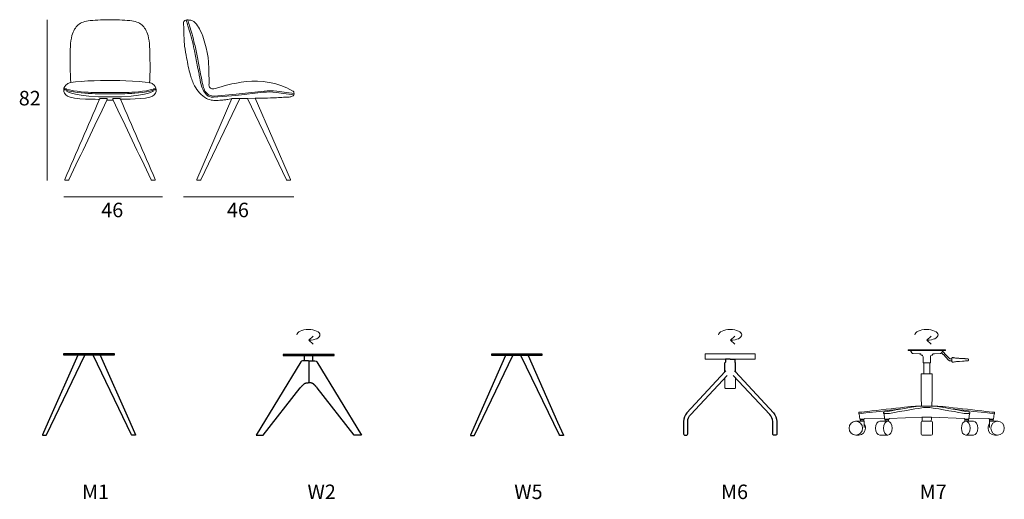
# Model space of a CAD drawing. Units: inches. Extents: x -165 to 337, y 29 to 273.
import ezdxf

# ---------------------------------------------------------------- set-up
doc = ezdxf.new("R2010")
doc.units = ezdxf.units.IN
doc.header["$MEASUREMENT"] = 0
for name, color, linetype in [('00', 7, 'Continuous'), ('01', 251, 'Continuous'), ('guide+quote', 7, 'Continuous')]:
    doc.layers.add(name, color=color, linetype=linetype)

msp = doc.modelspace()

# ---------------------------------------------------------------- linework, layer by layer
at = {"layer": '00', "lineweight": 5}
for p, q in [((-17.5, 109.95), (-15.34, 111.96)), ((197.45, 109.95), (199.62, 111.96)), ((297.49, 109.95), (299.65, 111.96)), ((-15.34, 107.94), (-17.5, 109.95)), ((199.62, 107.94), (197.45, 109.95)), ((299.65, 107.94), (297.49, 109.95)), ((287.84, 104.8), (287.84, 105.13)), ((287.84, 105.13), (288.28, 105.13)), ((287.84, 104.8), (288.28, 104.8)), ((288.28, 105.13), (288.73, 105.13)), ((288.28, 104.8), (288.73, 104.8)), ((288.63, 104.8), (289.02, 104.7)), ((288.73, 104.8), (288.73, 105.13)), ((288.73, 105.13), (306.14, 105.13)), ((288.73, 104.8), (306.14, 104.8)), ((289.02, 104.7), (289.31, 104.42)), ((289.31, 104.42), (289.86, 103.49)), ((289.86, 103.49), (290.14, 103.22)), ((290.14, 103.22), (290.52, 103.11)), ((293.51, 103.05), (290.52, 103.11)), ((293.51, 103.05), (294.03, 103.04)), ((294.03, 103.04), (294.16, 103.02)), ((294.16, 103.02), (294.27, 102.94)), ((294.27, 102.94), (294.35, 102.82)), ((294.35, 102.82), (294.37, 102.7)), ((294.37, 102.7), (294.4, 102.57)), ((294.4, 102.57), (294.47, 102.45)), ((294.47, 102.45), (294.59, 102.38)), ((294.59, 102.38), (294.71, 102.35)), ((295.01, 102.29), (294.71, 102.35)), ((295.01, 102.29), (295.27, 102.11)), ((295.27, 102.11), (295.44, 101.85)), ((295.44, 101.85), (295.49, 101.57)), ((295.49, 100.76), (295.49, 101.57)), ((295.49, 100.76), (295.49, 99.15)), ((299.29, 101.57), (299.34, 101.85)), ((299.29, 101.57), (299.29, 100.76)), ((299.29, 99.15), (299.29, 100.76)), ((299.34, 101.85), (299.51, 102.11)), ((299.51, 102.11), (299.77, 102.29)), ((300.07, 102.35), (299.77, 102.29)), ((300.07, 102.35), (300.19, 102.38)), ((300.19, 102.38), (300.31, 102.45)), ((300.31, 102.45), (300.38, 102.57)), ((300.38, 102.57), (300.41, 102.7)), ((300.41, 102.7), (300.43, 102.82)), ((300.43, 102.82), (300.51, 102.94)), ((300.51, 102.94), (300.62, 103.02)), ((300.62, 103.02), (300.75, 103.04)), ((301.27, 103.05), (300.75, 103.04)), ((304.27, 103.11), (301.27, 103.05)), ((304.27, 103.11), (304.64, 103.22)), ((304.64, 103.22), (304.92, 103.49)), ((304.92, 103.49), (304.94, 103.52)), ((305.4, 104.29), (304.94, 103.52)), ((304.94, 103.52), (304.94, 103.52)), ((304.98, 103.49), (304.94, 103.52)), ((304.94, 103.52), (304.98, 103.49)), ((304.98, 103.49), (305.19, 103.32)), ((305.19, 103.32), (305.24, 103.28)), ((305.24, 103.28), (305.3, 103.21)), ((305.36, 103.14), (305.3, 103.21)), ((305.36, 103.14), (305.49, 103.01)), ((305.4, 104.29), (305.48, 104.42)), ((305.4, 104.29), (305.49, 104.23)), ((305.48, 104.42), (305.76, 104.7)), ((305.49, 104.23), (305.65, 104.11)), ((305.49, 103.01), (305.62, 102.87)), ((305.62, 102.87), (305.74, 102.74)), ((305.65, 104.11), (305.8, 103.97)), ((305.74, 102.74), (305.87, 102.61)), ((305.76, 104.7), (306.15, 104.8)), ((305.8, 103.97), (305.88, 103.9)), ((308.47, 99.81), (305.87, 102.61)), ((305.88, 103.9), (305.95, 103.82)), ((306.02, 103.75), (305.95, 103.82)), ((306.02, 103.75), (306.14, 103.62)), ((306.05, 104.8), (306.05, 105.13)), ((306.5, 105.13), (306.05, 105.13)), ((306.5, 104.8), (306.05, 104.8)), ((306.14, 103.62), (306.27, 103.48)), ((306.27, 103.48), (306.39, 103.35)), ((306.39, 103.35), (306.52, 103.22)), ((306.95, 105.13), (306.5, 105.13)), ((306.95, 104.8), (306.5, 104.8)), ((306.52, 103.22), (309.14, 100.42)), ((306.95, 104.8), (306.95, 105.13)), ((309.14, 100.42), (309.21, 100.39)), ((309.21, 100.39), (309.29, 100.39)), ((309.29, 100.39), (309.44, 100.39)), ((309.44, 100.39), (309.6, 100.39)), ((309.6, 100.39), (309.76, 100.39)), ((309.76, 100.39), (309.92, 100.39)), ((309.92, 100.39), (310.08, 100.39)), ((310.08, 100.39), (310.24, 100.39)), ((310.24, 100.81), (310.25, 100.84)), ((310.24, 99.08), (310.24, 100.81)), ((310.27, 100.94), (310.25, 100.84)), ((310.27, 100.94), (310.31, 100.99)), ((310.31, 100.99), (310.33, 101.02)), ((310.35, 101.05), (310.33, 101.02)), ((310.35, 101.05), (310.41, 101.09)), ((310.47, 101.12), (310.41, 101.09)), ((310.47, 101.12), (310.61, 101.14)), ((310.68, 101.13), (310.61, 101.14)), ((310.68, 101.13), (310.79, 101.12)), ((310.79, 101.12), (311.09, 101.06)), ((311.46, 100.97), (311.09, 101.06)), ((311.46, 100.97), (311.57, 100.94)), ((311.57, 100.94), (311.76, 100.91)), ((311.76, 100.91), (311.97, 100.88)), ((311.97, 100.88), (312.23, 100.84)), ((312.23, 100.84), (312.52, 100.81)), ((312.52, 100.81), (312.68, 100.8)), ((312.68, 100.8), (313.82, 100.73)), ((313.82, 100.73), (314.02, 100.71)), ((314.02, 100.71), (314.22, 100.7)), ((314.22, 100.7), (314.42, 100.7)), ((314.42, 100.7), (314.62, 100.69)), ((314.62, 100.69), (314.82, 100.68)), ((314.82, 100.68), (315.01, 100.67)), ((315.01, 100.67), (315.19, 100.66)), ((315.19, 100.66), (315.53, 100.64)), ((315.53, 100.64), (315.83, 100.63)), ((315.83, 100.63), (316.09, 100.61)), ((316.09, 100.61), (316.33, 100.6)), ((316.33, 100.6), (316.53, 100.58)), ((316.53, 100.58), (316.72, 100.57)), ((316.72, 100.57), (316.89, 100.55)), ((316.89, 100.55), (317.22, 100.52)), ((317.22, 100.52), (317.52, 100.5)), ((317.52, 100.5), (317.82, 100.47)), ((317.82, 100.47), (318.12, 100.44)), ((318.12, 100.44), (318.42, 100.41)), ((318.12, 100.44), (318.42, 100.41)), ((318.42, 100.41), (318.5, 100.39)), ((318.5, 100.39), (318.42, 100.41)), ((318.5, 100.39), (318.57, 100.34)), ((295.49, 99.15), (295.55, 98.62)), ((295.55, 98.62), (295.6, 98.43)), ((295.6, 98.43), (295.63, 98.43)), ((295.63, 98.43), (295.73, 98.43)), ((295.73, 98.43), (295.89, 98.43)), ((295.83, 98.43), (295.83, 92.82)), ((295.89, 98.43), (296.13, 98.43)), ((296.13, 98.43), (296.41, 98.43)), ((296.41, 98.43), (296.73, 98.43)), ((296.73, 98.43), (297.07, 98.43)), ((297.07, 98.43), (297.39, 98.43)), ((297.39, 98.43), (297.72, 98.43)), ((297.72, 98.43), (298.05, 98.43)), ((298.05, 98.43), (298.37, 98.43)), ((298.37, 98.43), (298.61, 98.43)), ((298.66, 98.43), (298.61, 98.43)), ((298.66, 98.43), (298.85, 98.43)), ((298.88, 98.43), (298.85, 98.43)), ((298.88, 98.43), (298.89, 98.43)), ((298.89, 98.43), (299.05, 98.43)), ((298.96, 98.43), (298.96, 92.82)), ((299.05, 98.43), (299.14, 98.43)), ((299.05, 98.43), (299.05, 98.43)), ((299.15, 98.43), (299.14, 98.43)), ((299.15, 98.43), (299.18, 98.43)), ((299.18, 98.43), (299.23, 98.62)), ((299.23, 98.62), (299.29, 99.15)), ((308.47, 99.81), (308.77, 99.6)), ((308.77, 99.6), (309.02, 99.52)), ((309.15, 99.5), (309.02, 99.52)), ((309.15, 99.5), (309.28, 99.5)), ((309.28, 99.5), (309.44, 99.5)), ((309.44, 99.5), (309.6, 99.5)), ((309.6, 99.5), (309.76, 99.5)), ((309.76, 99.5), (309.92, 99.5)), ((309.92, 99.5), (310.08, 99.5)), ((310.08, 99.5), (310.24, 99.5)), ((310.27, 98.95), (310.24, 99.08)), ((310.35, 98.84), (310.27, 98.95)), ((310.41, 98.8), (310.35, 98.84)), ((310.47, 98.77), (310.41, 98.8)), ((310.54, 98.75), (310.47, 98.77)), ((310.61, 98.75), (310.54, 98.75)), ((310.65, 98.75), (310.61, 98.75)), ((310.68, 98.76), (310.65, 98.75)), ((310.79, 98.77), (310.68, 98.76)), ((311.09, 98.83), (310.79, 98.77)), ((311.09, 98.83), (311.57, 98.95)), ((311.97, 99.01), (311.57, 98.95)), ((312.52, 99.08), (311.97, 99.01)), ((314.02, 99.18), (312.52, 99.08)), ((315.53, 99.25), (314.02, 99.18)), ((316.53, 99.31), (315.53, 99.25)), ((317.22, 99.37), (316.53, 99.31)), ((318.42, 99.48), (317.22, 99.37)), ((318.42, 99.48), (318.5, 99.5)), ((318.5, 99.5), (318.57, 99.55)), ((318.61, 100.27), (318.57, 100.34)), ((318.57, 99.55), (318.61, 99.62)), ((318.63, 100.19), (318.61, 100.27)), ((318.61, 99.62), (318.63, 99.7)), ((318.63, 100.19), (318.63, 99.7)), ((294.6, 92.75), (294.63, 92.78)), ((294.6, 92.7), (294.6, 92.75)), ((294.6, 92.48), (294.6, 92.7)), ((294.6, 86.5), (294.6, 92.48)), ((294.63, 92.78), (294.67, 92.81)), ((294.67, 92.81), (294.71, 92.82)), ((294.71, 92.82), (294.72, 92.82)), ((294.72, 92.82), (294.76, 92.82)), ((294.76, 92.82), (294.82, 92.82)), ((294.82, 92.82), (294.91, 92.82)), ((294.91, 92.82), (295.03, 92.82)), ((295.03, 92.82), (295.16, 92.82)), ((295.16, 92.82), (295.32, 92.82)), ((295.32, 92.82), (295.49, 92.82)), ((295.49, 92.82), (295.69, 92.82)), ((295.69, 92.82), (295.9, 92.82)), ((295.9, 92.82), (296.13, 92.82)), ((296.13, 92.82), (296.36, 92.82)), ((296.36, 92.82), (296.61, 92.82)), ((296.61, 92.82), (296.87, 92.82)), ((296.87, 92.82), (297.13, 92.82)), ((297.13, 92.82), (297.39, 92.82)), ((297.39, 92.82), (297.65, 92.82)), ((297.65, 92.82), (297.91, 92.82)), ((297.91, 92.82), (298.17, 92.82)), ((298.17, 92.82), (298.42, 92.82)), ((298.42, 92.82), (298.65, 92.82)), ((298.65, 92.82), (298.88, 92.82)), ((298.88, 92.82), (299.09, 92.82)), ((299.09, 92.82), (299.29, 92.82)), ((299.29, 92.82), (299.46, 92.82)), ((299.46, 92.82), (299.62, 92.82)), ((299.62, 92.82), (299.76, 92.82)), ((299.76, 92.82), (299.87, 92.82)), ((299.87, 92.82), (299.96, 92.82)), ((299.96, 92.82), (300.02, 92.82)), ((300.02, 92.82), (300.06, 92.82)), ((300.06, 92.82), (300.07, 92.82)), ((300.07, 92.82), (300.11, 92.81)), ((300.11, 92.81), (300.15, 92.78)), ((300.15, 92.78), (300.18, 92.75)), ((300.18, 92.75), (300.18, 92.7)), ((300.18, 92.48), (300.18, 92.7)), ((300.18, 86.5), (300.18, 92.48)), ((294.6, 80.97), (294.6, 86.5)), ((300.18, 80.97), (300.18, 86.5)), ((294.6, 80.97), (294.77, 76.3)), ((300.01, 76.3), (300.18, 80.97)), ((292.28, 76.29), (292.28, 76.29)), ((302.48, 76.29), (302.48, 76.29)), ((263.02, 72.51), (263.32, 69.71)), ((265.64, 70.02), (275.82, 70.27)), ((275.62, 72.53), (275.87, 69.71)), ((278.21, 70.03), (294.97, 70.69)), ((294.97, 70.69), (297.39, 70.71)), ((297.39, 70.71), (299.79, 70.69)), ((299.79, 70.69), (316.55, 70.03)), ((318.9, 69.71), (319.15, 72.53)), ((329.13, 70.02), (318.95, 70.27)), ((331.75, 72.51), (331.44, 69.71)), ((261.12, 68.7), (265.44, 68.7)), ((263.32, 69.71), (265.56, 69.71)), ((263.55, 68.7), (263.55, 69.37)), ((263.55, 69.37), (265.33, 69.37)), ((263.72, 69.71), (263.72, 69.37)), ((265.18, 69.71), (265.18, 69.37)), ((265.33, 69.37), (265.33, 68.7)), ((265.44, 68.7), (265.44, 65.45)), ((265.56, 69.71), (265.64, 70.02)), ((275.87, 69.71), (278.19, 69.71)), ((276.14, 68.7), (276.14, 69.37)), ((276.14, 69.37), (277.92, 69.37)), ((276.31, 69.71), (276.31, 69.37)), ((277.77, 69.71), (277.77, 69.37)), ((277.92, 69.37), (277.92, 68.7)), ((278.19, 69.71), (278.21, 70.03)), ((295.19, 68.69), (299.57, 68.69)), ((316.55, 70.03), (316.58, 69.71)), ((316.58, 69.71), (318.9, 69.71)), ((318.62, 69.37), (316.85, 69.37)), ((316.85, 69.37), (316.85, 68.7)), ((316.99, 69.71), (316.99, 69.37)), ((318.46, 69.71), (318.46, 69.37)), ((318.62, 68.7), (318.62, 69.37)), ((329.21, 69.71), (329.13, 70.02)), ((331.44, 69.71), (329.21, 69.71)), ((333.65, 68.7), (329.32, 68.7)), ((329.32, 68.7), (329.32, 65.45)), ((331.22, 69.37), (329.44, 69.37)), ((329.44, 69.37), (329.44, 68.7)), ((329.59, 69.71), (329.59, 69.37)), ((331.05, 69.71), (331.05, 69.37)), ((331.22, 68.7), (331.22, 69.37))]:
    msp.add_line(p, q, dxfattribs=at)
at = {"layer": '00'}
for points in [[(-135.21, 102.49), (-135.22, 102.49, 0.219824), (-135.32, 102.4), (-150.32, 68.31), (-153.25, 61.66, 0.558339), (-153.16, 61.51), (-151.44, 61.51, 0.278529), (-151.21, 61.66), (-131.6, 102.4, 0.403177), (-131.63, 102.49)], [(-116.65, 102.49, 0.416024), (-116.59, 102.55), (-116.59, 102.98, 0.416024), (-116.65, 103.03), (-142.45, 103.03, 0.416024), (-142.51, 102.98), (-142.51, 102.55, 0.416024), (-142.45, 102.49), (-116.65, 102.49)], [(-123.89, 102.49), (-123.88, 102.49, -0.219824), (-123.78, 102.4), (-108.78, 68.31), (-105.85, 61.66, -0.558339), (-105.94, 61.51), (-107.66, 61.51, -0.278529), (-107.89, 61.66), (-127.5, 102.4, -0.403177), (-127.47, 102.49)], [(-4.67, 102.16, 0.416024), (-4.61, 102.22), (-4.61, 102.65, 0.416024), (-4.67, 102.7), (-30.47, 102.7, 0.416024), (-30.53, 102.65), (-30.53, 102.22, 0.416024), (-30.47, 102.16), (-4.67, 102.16)], [(82.86, 102.34), (82.85, 102.34, 0.219824), (82.75, 102.25), (67.75, 68.16), (64.82, 61.51, 0.558339), (64.91, 61.36), (66.63, 61.36, 0.278529), (66.86, 61.51), (86.47, 102.25, 0.403177), (86.44, 102.34)], [(101.42, 102.34, 0.416024), (101.47, 102.4), (101.47, 102.83, 0.416024), (101.42, 102.88), (75.62, 102.88, 0.416024), (75.56, 102.83), (75.56, 102.4, 0.416024), (75.62, 102.34), (101.42, 102.34)], [(94.18, 102.34), (94.19, 102.34, -0.219824), (94.29, 102.25), (109.29, 68.16), (112.22, 61.51, -0.558339), (112.13, 61.36), (110.41, 61.36, -0.278529), (110.18, 61.51), (90.57, 102.25, -0.403177), (90.6, 102.34)], [(-17.57, 99.2, 0.415275), (-17.85, 99.48), (-20.75, 99.48, 0.261984), (-21.67, 98.96), (-44.39, 61.55, 0.335588), (-44.34, 61.51), (-40.8, 61.51, 0.16883), (-40.71, 61.55), (-21.91, 85.65), (-21.79, 85.78), (-21.68, 85.91), (-21.56, 86.04), (-21.44, 86.17), (-21.33, 86.29), (-21.21, 86.42), (-21.09, 86.55), (-20.97, 86.68), (-20.85, 86.8), (-20.73, 86.93), (-20.6, 87.05), (-20.49, 87.17), (-20.35, 87.3), (-20.22, 87.42), (-20.09, 87.54), (-19.96, 87.65), (-19.82, 87.75), (-19.69, 87.83), (-19.51, 87.93), (-19.36, 88), (-19.19, 88.06), (-19.02, 88.12), (-18.85, 88.16), (-18.75, 88.18), (-18.51, 88.22), (-18.33, 88.24), (-18.16, 88.25), (-17.99, 88.25), (-17.81, 88.26, 0.330505), (-17.57, 88.47)], [(-17.57, 99.2, -0.415275), (-17.29, 99.48), (-14.39, 99.48, -0.261984), (-13.47, 98.96), (9.25, 61.55, -0.335588), (9.2, 61.51), (5.66, 61.51, -0.16883), (5.57, 61.55), (-13.23, 85.65), (-13.35, 85.78), (-13.46, 85.91), (-13.58, 86.04), (-13.7, 86.17), (-13.81, 86.29), (-13.93, 86.42), (-14.05, 86.55), (-14.17, 86.68), (-14.29, 86.8), (-14.41, 86.93), (-14.54, 87.05), (-14.65, 87.17), (-14.79, 87.3), (-14.92, 87.42), (-15.05, 87.54), (-15.18, 87.65), (-15.32, 87.75), (-15.45, 87.83), (-15.62, 87.93), (-15.78, 88), (-15.95, 88.06), (-16.12, 88.12), (-16.29, 88.16), (-16.39, 88.18), (-16.63, 88.22), (-16.81, 88.24), (-16.98, 88.25), (-17.15, 88.25), (-17.33, 88.26, -0.330505), (-17.57, 88.47)], [(194.57, 93.95), (194.56, 98.44, -0.415141), (194.83, 98.7), (194.88, 98.7)], [(197.22, 100.32), (194.88, 100.3, 0.411996), (194.82, 100.25), (194.82, 98.76, 0.414214), (194.88, 98.7)], [(197.22, 100.32), (199.57, 100.3, -0.411996), (199.63, 100.25), (199.63, 98.76, -0.414214), (199.57, 98.7)], [(199.88, 93.95), (199.89, 98.44, 0.415141), (199.62, 98.7), (199.57, 98.7)], [(195.01, 94.38), (194.59, 93.97, 0.201395), (194.56, 93.89), (194.56, 93.84), (175.19, 72.89, 0.18871), (173.48, 68.52), (173.48, 62.21, 0.414214), (174.18, 61.51), (174.85, 61.51, 0.414214), (175.55, 62.21), (175.55, 68.52, -0.184887), (177.09, 72.12), (195.7, 92.03)], [(199.44, 94.38), (199.86, 93.97, -0.201395), (199.89, 93.89), (199.89, 93.84), (219.26, 72.89, -0.18871), (220.97, 68.52), (220.97, 62.21, -0.414214), (220.27, 61.51), (219.6, 61.51, -0.414214), (218.9, 62.21), (218.9, 68.52, 0.184887), (217.36, 72.12), (198.75, 92.03)]]:
    msp.add_lwpolyline(points, format="xyb", dxfattribs=at)
for points in [[(-19.73, 99.48), (-19.73, 102.16)], [(-15.41, 99.48), (-15.41, 102.16)], [(-17.57, 99.2), (-17.57, 88.47)], [(-44.39, 61.55), (-40.71, 61.55)], [(9.25, 61.55), (5.57, 61.55)]]:
    msp.add_lwpolyline(points, dxfattribs=at)
at = {"layer": '00', "lineweight": 5}
for points in [[(199.63, 100.25), (201.6, 100.32), (209.97, 100.32, 0.414214), (210.03, 100.38), (210.03, 102.97), (184.42, 102.97), (184.42, 100.38, 0.414214), (184.48, 100.32), (192.85, 100.32), (194.82, 100.25)], [(197.22, 85.37), (194.83, 85.37, -0.414214), (194.56, 85.64), (194.56, 90.81)], [(197.22, 85.37), (199.62, 85.37, 0.414214), (199.89, 85.64), (199.89, 90.81)]]:
    msp.add_lwpolyline(points, format="xyb", dxfattribs=at)
for points, knots in [([(-138.86, 241.29), (-138.86, 241.3), (-138.86, 241.31), (-138.86, 241.32), (-139.08, 246.53), (-139.23, 252.62), (-139.23, 253.45), (-139.22, 255.56), (-139.16, 257.67), (-139.03, 259.78), (-138.91, 261.66), (-138.73, 263.55), (-138.23, 265.36), (-137.93, 266.47), (-137.5, 267.56), (-136.9, 268.54), (-136.41, 269.35), (-135.79, 270.1), (-135.06, 270.72), (-134.33, 271.33), (-133.49, 271.82), (-132.6, 272.15), (-131.45, 272.59), (-130.22, 272.78), (-129, 272.92), (-127.23, 273.12), (-125.47, 273.21), (-123.7, 273.28), (-122.09, 273.34), (-120.47, 273.39), (-118.85, 273.39), (-117.24, 273.39), (-115.62, 273.34), (-114, 273.28), (-112.24, 273.21), (-110.47, 273.12), (-108.71, 272.92), (-107.48, 272.78), (-106.25, 272.59), (-105.1, 272.15), (-104.21, 271.82), (-103.37, 271.33), (-102.64, 270.72), (-101.91, 270.1), (-101.3, 269.35), (-100.8, 268.54), (-100.2, 267.56), (-99.78, 266.47), (-99.47, 265.36), (-98.97, 263.55), (-98.79, 261.66), (-98.67, 259.78), (-98.54, 257.67), (-98.49, 255.56), (-98.48, 253.45), (-98.48, 252.62), (-98.48, 251.78), (-98.44, 250.95), (-98.41, 250.25), (-98.44, 244.34), (-98.64, 241.32), (-98.64, 241.29), (-98.64, 241.26), (-98.64, 241.23)], [-0.002366, -0.002366, -0.002366, -0.002366, 0, 0, 0, 1, 1, 1, 2, 2, 2, 3, 3, 3, 4, 4, 4, 5, 5, 5, 6, 6, 6, 7, 7, 7, 8, 8, 8, 9, 9, 9, 10, 10, 10, 11, 11, 11, 12, 12, 12, 13, 13, 13, 14, 14, 14, 15, 15, 15, 16, 16, 16, 17, 17, 17, 18, 18, 18, 19, 19, 19, 19.010083, 19.010083, 19.010083, 19.010083]), ([(-117.21, 232.29), (-117.76, 232.28), (-118.31, 232.27), (-118.85, 232.27), (-119.4, 232.27), (-119.94, 232.28), (-120.49, 232.29)], [0, 0, 0, 0, 1, 1, 1, 2, 2, 2, 2]), ([(-17.51, 109.95), (-14.25, 109.95), (-11.84, 111.17), (-11.84, 112.68), (-11.84, 114.19), (-14.48, 115.41), (-17.73, 115.41), (-20.99, 115.41), (-23.63, 114.19), (-23.63, 112.68)], [0, 0, 0, 0, 1, 1, 1, 2, 2, 2, 3, 3, 3, 3]), ([(197.45, 109.95), (200.71, 109.95), (203.12, 111.17), (203.12, 112.68), (203.12, 114.19), (200.48, 115.41), (197.22, 115.41), (193.97, 115.41), (191.33, 114.19), (191.33, 112.68)], [0, 0, 0, 0, 1, 1, 1, 2, 2, 2, 3, 3, 3, 3]), ([(297.49, 109.95), (300.74, 109.95), (303.15, 111.17), (303.15, 112.68), (303.15, 114.19), (300.52, 115.41), (297.26, 115.41), (294, 115.41), (291.36, 114.19), (291.36, 112.68)], [0, 0, 0, 0, 1, 1, 1, 2, 2, 2, 3, 3, 3, 3]), ([(262.76, 72.63), (262.76, 72.7), (262.77, 72.98), (262.77, 73.08), (262.78, 73.18), (262.87, 73.21), (263.03, 73.23)], [2, 2, 2, 2, 3, 3, 3, 4, 4, 4, 4]), ([(332, 72.63), (332, 72.55), (331.91, 72.49), (331.75, 72.51), (331.59, 72.53), (310.88, 74.83), (310.88, 74.83)], [13, 13, 13, 13, 14, 14, 14, 15, 15, 15, 15]), ([(319.42, 72.68), (319.42, 72.68), (319.41, 73.02), (319.41, 73.14), (319.41, 73.27), (319.16, 73.31), (319.16, 73.31)], [13, 13, 13, 13, 14, 14, 14, 15, 15, 15, 15]), ([(331.73, 73.23), (331.9, 73.21), (331.99, 73.18), (331.99, 73.08), (331.99, 72.98), (332, 72.7), (332, 72.63)], [11, 11, 11, 11, 12, 12, 12, 13, 13, 13, 13]), ([(264.67, 65.12), (264.67, 63.15), (263.14, 61.55), (261.26, 61.55), (259.37, 61.55), (257.84, 63.15), (257.84, 65.12), (257.84, 67.1), (259.37, 68.7), (261.26, 68.7), (263.14, 68.7), (264.67, 67.1), (264.67, 65.12)], [0, 0, 0, 0, 1, 1, 1, 2, 2, 2, 3, 3, 3, 4, 4, 4, 4]), ([(265.44, 67.3), (265.88, 66.7), (266.15, 65.94), (266.15, 65.12), (266.15, 63.15), (264.62, 61.55), (262.73, 61.55)], [0, 0, 0, 0, 1, 1, 1, 2, 2, 2, 2]), ([(273.49, 61.55), (272.27, 61.55), (271.28, 63.15), (271.28, 65.12), (271.28, 67.1), (272.27, 68.7), (273.49, 68.7)], [1, 1, 1, 1, 2, 2, 2, 3, 3, 3, 3]), ([(279.74, 65.12), (279.74, 63.15), (278.75, 61.55), (277.53, 61.55), (276.3, 61.55), (275.31, 63.15), (275.31, 65.12), (275.31, 67.1), (276.3, 68.7), (277.53, 68.7), (278.75, 68.7), (279.74, 67.1), (279.74, 65.12)], [0, 0, 0, 0, 1, 1, 1, 2, 2, 2, 3, 3, 3, 4, 4, 4, 4]), ([(295.1, 68.7), (295.1, 68.7), (295.31, 68.7), (295.04, 68.7), (294.78, 68.7), (294.48, 68.5), (294.48, 68.13), (294.48, 67.75), (294.48, 62.45), (294.48, 62.12), (294.48, 61.79), (294.72, 61.55), (295.04, 61.55)], [0, 0, 0, 0, 1, 1, 1, 2, 2, 2, 3, 3, 3, 4, 4, 4, 4]), ([(319.45, 65.12), (319.45, 67.1), (318.46, 68.7), (317.24, 68.7), (316.02, 68.7), (315.03, 67.1), (315.03, 65.12)], [2, 2, 2, 2, 3, 3, 3, 4, 4, 4, 4]), ([(330.09, 65.12), (330.09, 63.15), (331.62, 61.55), (333.51, 61.55), (335.39, 61.55), (336.92, 63.15), (336.92, 65.12), (336.92, 67.1), (335.39, 68.7), (333.51, 68.7)], [0, 0, 0, 0, 1, 1, 1, 2, 2, 2, 3, 3, 3, 3])]:
    msp.add_open_spline(points, degree=3, knots=knots, dxfattribs=at)
at = {"layer": '00', "lineweight": 18}
msp.add_open_spline([(-25.75, 237.01), (-25.61, 236.92), (-25.46, 236.85), (-25.37, 236.76), (-25.23, 236.64), (-25.15, 236.49), (-25.1, 236.31), (-24.94, 235.89), (-24.88, 235.37), (-25.1, 235.02), (-25.27, 234.71), (-25.64, 234.52), (-25.96, 234.39), (-26.19, 234.27), (-26.41, 234.19), (-26.64, 234.12), (-26.93, 234.02), (-27.22, 233.96), (-27.53, 233.91), (-27.93, 233.83), (-28.35, 233.81), (-28.78, 233.81), (-29.32, 233.79), (-29.86, 233.83), (-30.4, 233.83), (-30.99, 233.83), (-31.57, 233.77), (-32.17, 233.73), (-33.33, 233.65), (-34.5, 233.58), (-35.66, 233.54), (-37.57, 233.44), (-39.48, 233.38), (-41.39, 233.35), (-42.54, 233.33), (-43.68, 233.31), (-44.82, 233.29), (-44.82, 233.29), (-26.81, 191.9), (-26.81, 191.9), (-26.72, 191.66), (-26.81, 191.53), (-27.06, 191.53), (-27.06, 191.53), (-28.68, 191.53), (-28.68, 191.53), (-28.8, 191.53), (-28.87, 191.57), (-28.93, 191.68), (-28.93, 191.68), (-48.77, 233.25), (-48.77, 233.25), (-50.08, 233.23), (-51.39, 233.23), (-52.7, 233.25), (-52.7, 233.25), (-72.54, 191.68), (-72.54, 191.68), (-72.6, 191.57), (-72.66, 191.53), (-72.79, 191.53), (-72.79, 191.53), (-74.41, 191.53), (-74.41, 191.53), (-74.66, 191.53), (-74.76, 191.66), (-74.66, 191.9), (-74.66, 191.9), (-56.71, 233.15), (-56.71, 233.15), (-56.93, 233.13), (-57.12, 233.09), (-57.33, 233.06), (-57.85, 232.96), (-58.35, 232.83), (-58.87, 232.73), (-59.49, 232.61), (-60.13, 232.54), (-60.76, 232.48), (-61.21, 232.44), (-61.63, 232.4), (-62.07, 232.38), (-62.63, 232.32), (-63.21, 232.29), (-63.79, 232.25), (-64.71, 232.19), (-65.62, 232.17), (-66.55, 232.29), (-67.63, 232.42), (-68.69, 232.75), (-69.67, 233.25), (-71.02, 233.94), (-72.19, 234.98), (-73.22, 236.12), (-74.18, 237.2), (-75.03, 238.38), (-75.72, 239.65), (-76.67, 241.37), (-77.34, 243.24), (-77.88, 245.14), (-78.71, 248.02), (-79.25, 250.93), (-79.81, 253.86), (-80.2, 255.86), (-80.6, 257.89), (-80.81, 259.91), (-80.95, 261.34), (-81.01, 262.77), (-81.1, 264.21), (-81.18, 265.54), (-81.28, 266.87), (-81.29, 268.2), (-81.29, 268.99), (-81.28, 269.78), (-81.33, 270.57), (-81.35, 270.88), (-81.39, 271.21), (-81.39, 271.54), (-81.37, 271.85), (-81.33, 272.17), (-81.18, 272.44), (-81.06, 272.67), (-80.87, 272.87), (-80.64, 272.98), (-80.35, 273.16), (-79.98, 273.22), (-79.64, 273.23), (-79.64, 273.23), (-79.52, 273.23), (-79.52, 273.23), (-79.19, 273.25), (-78.88, 273.23), (-78.56, 273.22), (-78.25, 273.2), (-77.92, 273.16), (-77.61, 273.1), (-77.36, 273.04), (-77.11, 272.96), (-76.86, 272.87), (-76.32, 272.64), (-75.86, 272.23), (-75.43, 271.79), (-74.55, 270.86), (-73.85, 269.8), (-73.26, 268.7), (-72.41, 267.12), (-71.71, 265.48), (-71.15, 263.79), (-70.63, 262.24), (-70.23, 260.66), (-69.88, 259.06), (-69.38, 256.9), (-68.97, 254.71), (-68.63, 252.51), (-68.63, 252.51), (-68.26, 242.07), (-68.35, 241.14), (-68.44, 240.2), (-68.91, 237.01), (-64.5, 238.41), (-60.09, 239.82), (-41.46, 246.5), (-25.75, 237.01)], degree=3, knots=[0, 0, 0, 0, 1, 1, 1, 2, 2, 2, 3, 3, 3, 4, 4, 4, 5, 5, 5, 6, 6, 6, 7, 7, 7, 8, 8, 8, 9, 9, 9, 10, 10, 10, 11, 11, 11, 12, 12, 12, 13, 13, 13, 14, 14, 14, 15, 15, 15, 16, 16, 16, 17, 17, 17, 18, 18, 18, 19, 19, 19, 20, 20, 20, 21, 21, 21, 22, 22, 22, 23, 23, 23, 24, 24, 24, 25, 25, 25, 26, 26, 26, 27, 27, 27, 28, 28, 28, 29, 29, 29, 30, 30, 30, 31, 31, 31, 32, 32, 32, 33, 33, 33, 34, 34, 34, 35, 35, 35, 36, 36, 36, 37, 37, 37, 38, 38, 38, 39, 39, 39, 40, 40, 40, 41, 41, 41, 42, 42, 42, 43, 43, 43, 44, 44, 44, 45, 45, 45, 46, 46, 46, 47, 47, 47, 48, 48, 48, 49, 49, 49, 50, 50, 50, 51, 51, 51, 52, 52, 52, 53, 53, 53, 54, 54, 54, 54], dxfattribs=at)
at = {"layer": '00', "lineweight": 5}
for points in [[(-138.86, 241.29), (-139.67, 241.12), (-140.26, 240.94), (-140.57, 240.73)], [(-97.19, 240.73), (-97.46, 240.91), (-97.96, 241.08), (-98.64, 241.23)], [(-140.57, 240.73), (-142.93, 239.1), (-143.22, 236.08), (-140.57, 234.37)], [(-97.19, 234.37), (-94.54, 236.08), (-94.82, 239.1), (-97.19, 240.73)], [(-124.2, 232.78), (-130.11, 219.17), (-136.03, 205.56), (-141.94, 191.96)], [(-140.57, 234.37), (-137.92, 232.66), (-124.2, 232.78), (-124.2, 232.78)], [(-139.83, 191.74), (-133.38, 205.25), (-126.93, 218.77), (-120.49, 232.29)], [(-97.88, 191.74), (-104.32, 205.25), (-110.77, 218.77), (-117.22, 232.29)], [(-113.5, 232.78), (-112.55, 232.78), (-99.73, 232.72), (-97.19, 234.37)], [(-113.5, 232.78), (-107.59, 219.17), (-101.68, 205.56), (-95.77, 191.96)], [(-141.94, 191.96), (-142.04, 191.73), (-141.95, 191.59), (-141.69, 191.59)], [(-141.69, 191.59), (-141.69, 191.59), (-140.06, 191.59), (-140.06, 191.59)], [(-140.06, 191.59), (-139.94, 191.59), (-139.88, 191.63), (-139.83, 191.74)], [(-97.64, 191.59), (-97.76, 191.59), (-97.82, 191.63), (-97.88, 191.74)], [(-96.01, 191.59), (-96.01, 191.59), (-97.64, 191.59), (-97.64, 191.59)], [(-95.77, 191.96), (-95.67, 191.73), (-95.76, 191.59), (-96.01, 191.59)], [(263.03, 73.23), (263.2, 73.26), (290.02, 76.19), (290.56, 76.24)], [(288.61, 75.69), (287.48, 75.48), (275.6, 73.31), (275.6, 73.31)], [(278.35, 72.68), (279.19, 72.86), (292.97, 75.18), (294.04, 75.39)], [(292.99, 76.3), (291.91, 76.24), (289.73, 75.89), (288.61, 75.69)], [(290.56, 76.24), (291.1, 76.29), (292.31, 76.3), (292.31, 76.3)], [(292.31, 76.3), (292.31, 76.3), (294.43, 76.3), (294.43, 76.3)], [(294.04, 75.39), (295.11, 75.59), (296.43, 75.63), (297.3, 75.62)], [(294.43, 76.3), (294.43, 76.3), (300.34, 76.3), (300.34, 76.3)], [(297.3, 75.62), (297.3, 75.62), (297.46, 75.62), (297.46, 75.62)], [(297.46, 75.62), (298.33, 75.63), (299.66, 75.59), (300.73, 75.39)], [(300.34, 76.3), (300.34, 76.3), (302.46, 76.3), (302.46, 76.3)], [(300.73, 75.39), (301.8, 75.18), (315.58, 72.86), (316.42, 72.68)], [(306.16, 75.69), (305.03, 75.89), (302.85, 76.24), (301.77, 76.3)], [(302.46, 76.3), (302.46, 76.3), (303.66, 76.29), (304.2, 76.24)], [(304.2, 76.24), (304.74, 76.19), (331.57, 73.26), (331.73, 73.23)], [(319.16, 73.31), (319.16, 73.31), (307.28, 75.48), (306.16, 75.69)], [(263.02, 72.51), (262.86, 72.49), (262.76, 72.55), (262.76, 72.63)], [(283.88, 74.83), (283.88, 74.83), (263.17, 72.53), (263.02, 72.51)], [(275.6, 73.31), (275.6, 73.31), (275.36, 73.27), (275.35, 73.14)], [(275.35, 73.14), (275.35, 73.02), (275.35, 72.68), (275.35, 72.68)], [(275.35, 72.68), (275.35, 72.68), (275.37, 72.54), (275.62, 72.53)], [(275.62, 72.53), (275.87, 72.52), (277.51, 72.5), (278.35, 72.68)], [(295.04, 68.89), (295.03, 69.01), (294.98, 70.66), (294.98, 70.66)], [(299.79, 70.66), (299.79, 70.66), (299.74, 69.01), (299.73, 68.89)], [(316.42, 72.68), (317.25, 72.5), (318.89, 72.52), (319.15, 72.53)], [(319.15, 72.53), (319.4, 72.54), (319.42, 72.68), (319.42, 72.68)], [(273.49, 68.7), (273.49, 68.7), (277.53, 68.7), (277.53, 68.7)], [(295.19, 68.69), (295.12, 68.7), (295.04, 68.78), (295.04, 68.89)], [(299.72, 68.7), (299.46, 68.7), (299.67, 68.7), (299.67, 68.7)], [(299.73, 68.89), (299.72, 68.78), (299.64, 68.7), (299.57, 68.69)], [(300.28, 68.13), (300.28, 68.5), (299.99, 68.7), (299.72, 68.7)], [(300.28, 62.12), (300.28, 62.45), (300.28, 67.75), (300.28, 68.13)], [(321.27, 68.7), (321.27, 68.7), (317.24, 68.7), (317.24, 68.7)], [(323.48, 65.12), (323.48, 67.1), (322.49, 68.7), (321.27, 68.7)], [(329.32, 67.3), (328.88, 66.7), (328.62, 65.94), (328.62, 65.12)], [(333.51, 68.7), (331.62, 68.7), (330.09, 67.1), (330.09, 65.12)], [(262.73, 61.55), (262.73, 61.55), (261.26, 61.55), (261.26, 61.55)], [(277.53, 61.55), (277.53, 61.55), (273.49, 61.55), (273.49, 61.55)], [(295.04, 61.55), (295.04, 61.55), (299.72, 61.55), (299.72, 61.55)], [(299.72, 61.55), (300.05, 61.55), (300.28, 61.79), (300.28, 62.12)], [(315.03, 65.12), (315.03, 63.15), (316.02, 61.55), (317.24, 61.55)], [(317.24, 61.55), (318.46, 61.55), (319.45, 63.15), (319.45, 65.12)], [(317.24, 61.55), (317.24, 61.55), (321.27, 61.55), (321.27, 61.55)], [(321.27, 61.55), (322.49, 61.55), (323.48, 63.15), (323.48, 65.12)], [(328.62, 65.12), (328.62, 63.15), (330.15, 61.55), (332.03, 61.55)], [(332.03, 61.55), (332.03, 61.55), (333.51, 61.55), (333.51, 61.55)]]:
    msp.add_open_spline(points, degree=3, dxfattribs=at)
at = {"layer": '01', "lineweight": 5}
for points in [[(-56.71, 233.15), (-52.7, 233.25)], [(-48.77, 233.25), (-44.82, 233.29)]]:
    msp.add_lwpolyline(points, dxfattribs=at)
for points, knots in [([(-80.05, 273.23), (-79.79, 272.37), (-79.39, 271.09), (-79.13, 270.23), (-78.71, 268.8), (-78.28, 267.38), (-77.88, 265.95), (-77.4, 264.26), (-76.97, 262.55), (-76.55, 260.85), (-76.01, 258.63), (-73.33, 244.94), (-73.33, 244.94), (-73, 243.27), (-72.79, 241.77), (-72.42, 240.3), (-71.85, 238.1), (-70.88, 235.97), (-68.96, 234.48), (-68.96, 234.48), (-67.77, 233.8), (-66.03, 233.81), (-66.03, 233.81), (-54.79, 234.75), (-54.79, 234.75), (-54.79, 234.75), (-40.66, 236.37), (-40.66, 236.37), (-38.51, 236.62), (-36.33, 236.57), (-34.18, 236.23), (-34.18, 236.23), (-25.1, 235.02), (-25.1, 235.02)], [0, 0, 0, 0, 1, 1, 1, 2, 2, 2, 3, 3, 3, 4, 4, 4, 5, 5, 5, 6, 6, 6, 7, 7, 7, 8, 8, 8, 9, 9, 9, 10, 10, 10, 11, 11, 11, 11]), ([(-79.23, 273.23), (-78.97, 272.37), (-78.57, 271.09), (-78.31, 270.23), (-77.89, 268.8), (-77.46, 267.38), (-77.06, 265.95), (-76.58, 264.26), (-76.14, 262.55), (-75.73, 260.85), (-75.18, 258.63), (-74.67, 256.41), (-74.28, 254.17), (-74.06, 252.89), (-73.88, 251.6), (-73.58, 250.34), (-73.58, 250.34), (-72.51, 244.94), (-72.51, 244.94), (-72.17, 243.27), (-71.97, 241.77), (-71.59, 240.3), (-71.03, 238.1), (-70.57, 236.6), (-68.64, 235.12), (-68.64, 235.12), (-67.46, 234.44), (-65.72, 234.44), (-65.72, 234.44), (-54.48, 235.38), (-54.48, 235.38), (-54.48, 235.38), (-40.35, 237), (-40.35, 237), (-38.19, 237.25), (-36.02, 237.2), (-33.87, 236.86), (-33.87, 236.86), (-24.96, 235.69), (-24.96, 235.69)], [0, 0, 0, 0, 1, 1, 1, 2, 2, 2, 3, 3, 3, 4, 4, 4, 5, 5, 5, 6, 6, 6, 7, 7, 7, 8, 8, 8, 9, 9, 9, 10, 10, 10, 11, 11, 11, 12, 12, 12, 13, 13, 13, 13]), ([(-95.31, 237.45), (-95.79, 237.81), (-96.66, 237.45), (-96.66, 237.45), (-100.69, 236.06), (-108.5, 235.74), (-109.88, 235.68), (-111.76, 235.6), (-113.65, 235.62), (-115.53, 235.62), (-116.66, 235.62), (-117.78, 235.6), (-118.9, 235.59), (-118.9, 235.59), (-118.85, 235.59), (-118.85, 235.59), (-119.97, 235.6), (-121.1, 235.62), (-122.22, 235.62), (-124.11, 235.62), (-125.99, 235.6), (-127.88, 235.68), (-129.26, 235.74), (-137.07, 236.06), (-141.1, 237.45), (-141.1, 237.45), (-141.97, 237.81), (-142.45, 237.45)], [0, 0, 0, 0, 1, 1, 1, 2, 2, 2, 3, 3, 3, 4, 4, 4, 5, 5, 5, 6, 6, 6, 7, 7, 7, 8, 8, 8, 9, 9, 9, 9]), ([(-96.78, 236.86), (-96.78, 236.86), (-101.58, 233.99), (-118.91, 233.99), (-118.91, 233.99), (-118.85, 233.99), (-118.85, 233.99), (-136.17, 233.99), (-140.98, 236.86), (-140.98, 236.86)], [0, 0, 0, 0, 1, 1, 1, 2, 2, 2, 3, 3, 3, 3])]:
    msp.add_open_spline(points, degree=3, knots=knots, dxfattribs=at)
for points in [[(-118.85, 242.44), (-118.85, 242.44), (-133.49, 242.37), (-138.86, 241.29)], [(-118.91, 242.44), (-118.91, 242.44), (-118.85, 242.44), (-118.85, 242.44)], [(-98.64, 241.23), (-103.79, 242.37), (-118.91, 242.44), (-118.91, 242.44)], [(-141.1, 238.04), (-141.1, 238.04), (-141.91, 238.38), (-142.4, 238.07)], [(-127.88, 236.27), (-129.26, 236.33), (-137.07, 236.65), (-141.1, 238.04)], [(-122.22, 236.21), (-124.11, 236.22), (-125.99, 236.2), (-127.88, 236.27)], [(-118.85, 236.18), (-119.97, 236.2), (-121.1, 236.21), (-122.22, 236.21)], [(-115.53, 236.21), (-116.66, 236.21), (-117.78, 236.2), (-118.9, 236.18)], [(-118.9, 236.18), (-118.9, 236.18), (-118.85, 236.18), (-118.85, 236.18)], [(-109.88, 236.27), (-111.76, 236.2), (-113.65, 236.22), (-115.53, 236.21)], [(-96.66, 238.04), (-100.69, 236.65), (-108.5, 236.33), (-109.88, 236.27)], [(-95.36, 238.07), (-95.85, 238.38), (-96.66, 238.04), (-96.66, 238.04)], [(-124.12, 232.96), (-124.15, 232.9), (-124.18, 232.84), (-124.2, 232.78)], [(-123.88, 233.12), (-124.01, 233.12), (-124.07, 233.08), (-124.12, 232.96)], [(-120.51, 233.12), (-120.51, 233.12), (-123.88, 233.12), (-123.88, 233.12)], [(-120.27, 232.75), (-120.16, 232.98), (-120.25, 233.12), (-120.51, 233.12)], [(-120.49, 232.29), (-120.42, 232.44), (-120.34, 232.59), (-120.27, 232.75)], [(-117.43, 232.75), (-117.54, 232.98), (-117.45, 233.12), (-117.19, 233.12)], [(-117.22, 232.29), (-117.29, 232.44), (-117.36, 232.59), (-117.43, 232.75)], [(-117.19, 233.12), (-117.19, 233.12), (-113.83, 233.12), (-113.83, 233.12)], [(-113.83, 233.12), (-113.7, 233.12), (-113.63, 233.08), (-113.58, 232.96)], [(-113.58, 232.96), (-113.56, 232.9), (-113.53, 232.84), (-113.5, 232.78)]]:
    msp.add_open_spline(points, degree=3, dxfattribs=at)
at = {"layer": 'guide+quote', "lineweight": 5}
for points in [[(-150.8, 273.39), (-150.8, 191.38)], [(-92.1, 183.03), (-142.45, 183.03)], [(-25.1, 183.03), (-81.39, 183.03)]]:
    msp.add_lwpolyline(points, dxfattribs=at)

# ---------------------------------------------------------------- texts
at = {"layer": 'guide+quote', "char_height": 7.3891, "attachment_point": 7}
for s, insert in [('\\fCircular Std Book|b0|i0|c0|p34;\\W1;82', (-165.34, 229.69)), ('\\fCircular Std Book|b0|i0|c0|p34;\\W1;46', (-123.3, 172.68)), ('\\fCircular Std Book|b0|i0|c0|p34;\\W1;46', (-59.26, 172.68)), ('{\\fCircular Std Book|b0|i0|c0|p34;M1}', (-133.11, 28.98)), ('{\\fCircular Std Book|b0|i0|c0|p34;W2}', (-18.21, 28.98)), ('{\\fCircular Std Book|b0|i0|c0|p34;W5}', (87.16, 28.98)), ('{\\fCircular Std Book|b0|i0|c0|p34;M6}', (192.53, 28.98)), ('{\\fCircular Std Book|b0|i0|c0|p34;M7}', (293.81, 28.98))]:
    msp.add_mtext(s, dxfattribs=dict(at, insert=insert))

doc.saveas('drawing.dxf')
